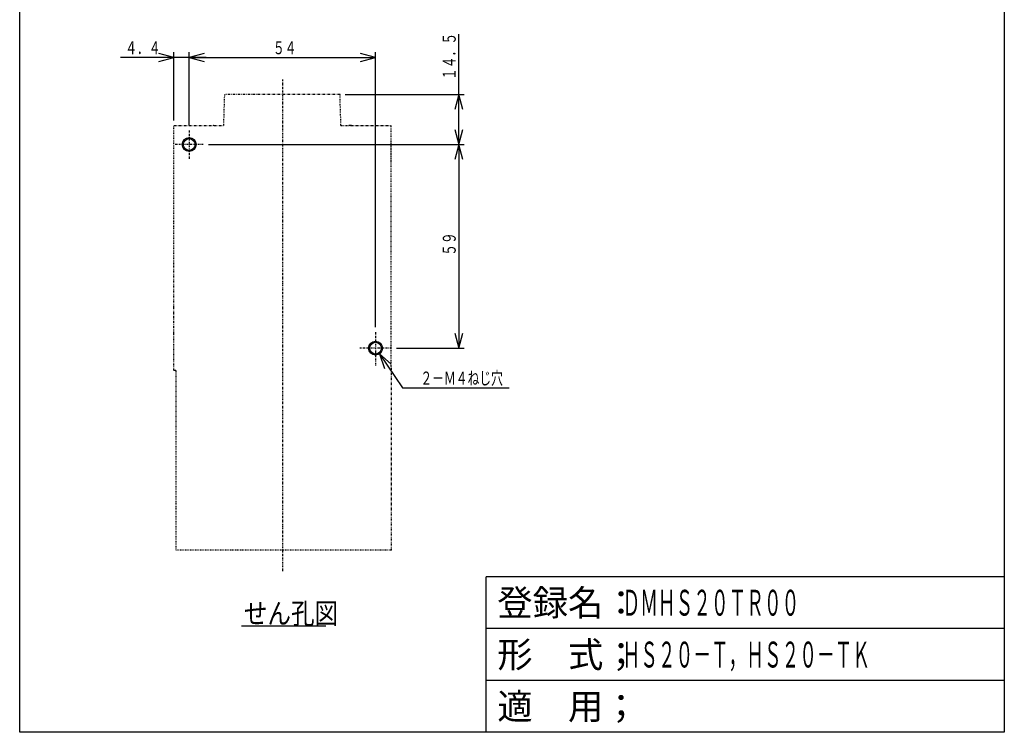
# Model space of a CAD drawing. Extents: x 15 to 300, y 16 to 429.
# Drawn here: x 15 to 300, y 16 to 222 of the extents above; entities that cross this region are included whole.
import ezdxf

# ---------------------------------------------------------------- set-up
doc = ezdxf.new("R2010")
doc.units = 0
doc.linetypes.add('DASHDOT', pattern=[1, 0.5, -0.25, 0, -0.25])
doc.linetypes.add('DIVIDE', pattern=[1.25, 0.5, -0.25, 0, -0.25, 0, -0.25])
for name, color, linetype in [('DD0', 4, 'CONTINUOUS'), ('DN0', 2, 'CONTINUOUS'), ('M0', 3, 'CONTINUOUS'), ('M3', 3, 'CONTINUOUS')]:
    doc.layers.add(name, color=color, linetype=linetype)
doc.styles.get("Standard").update_dxf_attribs({"font": 'txt', "bigfont": 'BIGFONT'})

# ---------------------------------------------------------------- blocks, each defined once
blk = doc.blocks.new('DIMS10')
at = {"layer": 'DD0'}
for p, q in [((122.378082, 122.553391), (118.973361, 125.502702)), ((118.973361, 125.502702), (120.447281, 121.246164)), ((118.973361, 125.502702), (125.614588, 115.693477)), ((125.614588, 115.693477), (156.545517, 115.693477))]:
    blk.add_line(p, q, dxfattribs=at)
at = {"layer": 'DD0', "width": 0.666667}
blk.add_text('２－Ｍ４ねじ穴', height=3.753754, dxfattribs=at).set_placement((130.827308, 116.594376))
blk = doc.blocks.new('DIMS11')
at = {"layer": 'DD0'}
for p, q in [((141.960142, 186.140144), (141.960142, 218.090433)), ((109.026486, 200.640152), (143.461644, 200.640152)), ((141.960142, 200.640152), (140.794291, 196.289135)), ((143.125994, 196.289135), (141.960142, 200.640152)), ((140.794291, 190.491161), (141.960142, 186.140144)), ((141.960142, 186.140144), (143.125994, 190.491161)), ((69.423892, 186.140144), (143.461644, 186.140144))]:
    blk.add_line(p, q, dxfattribs=at)
at = {"layer": 'DD0', "width": 0.666667}
blk.add_text('１４．５', height=3.753754, rotation=90.000003, dxfattribs=at).set_placement((141.059244, 204.834668))
blk = doc.blocks.new('DIMS12')
at = {"layer": 'DD0'}
for p, q in [((69.423892, 186.140144), (143.461644, 186.140144)), ((141.960142, 186.140144), (140.794291, 181.789127)), ((143.125994, 181.789127), (141.960142, 186.140144)), ((141.960142, 186.140144), (141.960142, 127.140147)), ((140.794291, 131.491164), (141.960142, 127.140147)), ((141.960142, 127.140147), (143.125994, 131.491164)), ((123.923899, 127.140147), (143.461644, 127.140147))]:
    blk.add_line(p, q, dxfattribs=at)
at = {"layer": 'DD0', "width": 0.666667}
blk.add_text('５９', height=3.753754, rotation=90.000003, dxfattribs=at).set_placement((141.059244, 153.894908))
blk = doc.blocks.new('DIMS13')
at = {"layer": 'DD0'}
for p, q in [((63.824976, 191.739043), (63.824976, 212.889843)), ((68.175994, 212.554193), (63.824976, 211.388342)), ((63.824976, 211.388342), (68.175994, 210.22249)), ((63.824976, 211.388342), (117.824977, 211.388342)), ((117.824977, 211.388342), (113.47396, 212.554193)), ((113.47396, 210.22249), (117.824977, 211.388342)), ((117.824977, 133.239046), (117.824977, 212.889843))]:
    blk.add_line(p, q, dxfattribs=at)
at = {"layer": 'DD0', "width": 0.666667}
blk.add_text('５４', height=3.753754, dxfattribs=at).set_placement((88.079731, 212.289252))
blk = doc.blocks.new('DIMS14')
at = {"layer": 'DD0'}
for p, q in [((68.779931, 211.388342), (43.959521, 211.388342)), ((59.424987, 211.388342), (55.073969, 212.554193)), ((55.073969, 210.22249), (59.424987, 211.388342)), ((59.424987, 193.141648), (59.424987, 212.889843)), ((63.824976, 191.739043), (63.824976, 212.889843)), ((68.175994, 212.554193), (63.824976, 211.388342)), ((63.824976, 211.388342), (68.175994, 210.22249))]:
    blk.add_line(p, q, dxfattribs=at)
at = {"layer": 'DD0', "width": 0.666667}
blk.add_text('４．４', height=3.753754, dxfattribs=at).set_placement((45.283347, 212.289252))

msp = doc.modelspace()

# ---------------------------------------------------------------- linework, layer by layer
at = {"layer": 'DN0'}
msp.add_line((79.008671, 46.688259), (103.37804, 46.688259), dxfattribs=at)
at = {"layer": 'M0', "linetype": 'DASHDOT'}
for p, q in [((90.824988, 204.976012), (90.824988, 62.362789)), ((63.824979, 190.237543), (63.824994, 182.042734)), ((67.922391, 186.140146), (59.727582, 186.140146)), ((117.824981, 131.737543), (117.824996, 122.042734)), ((122.422393, 127.140146), (113.227584, 127.140146))]:
    msp.add_line(p, q, dxfattribs=at)
at = {"layer": 'M0', "linetype": 'DIVIDE'}
for p, q in [((73.854989, 191.640154), (74.124987, 200.640146)), ((107.524989, 200.640146), (74.124987, 200.640146)), ((107.794987, 191.640154), (107.524989, 200.640146)), ((59.424988, 191.640154), (73.854989, 191.640154)), ((59.424988, 151.440154), (59.424988, 191.640154)), ((71.124988, 191.640154), (71.524987, 191.640154)), ((71.324987, 191.640154), (71.524987, 191.640154)), ((107.794987, 191.640154), (122.224985, 191.640154)), ((110.524988, 191.640154), (110.124989, 191.640154)), ((110.324988, 191.640154), (110.124989, 191.640154)), ((122.224985, 191.640154), (122.224985, 128.140152)), ((122.224985, 186.640153), (122.224985, 182.840152)), ((122.224985, 182.840152), (122.224985, 180.840154)), ((59.424988, 139.040152), (59.424988, 151.440154)), ((59.424988, 137.040154), (59.424988, 139.040152)), ((59.424988, 133.040153), (59.424988, 137.040154)), ((59.424988, 131.440154), (59.424988, 133.040153)), ((59.424988, 129.440154), (59.424988, 131.440154)), ((59.424988, 120.640152), (59.424988, 129.440154)), ((122.224985, 128.140152), (122.224985, 121.640152)), ((59.976235, 120.640152), (59.424988, 120.640152)), ((59.976235, 120.640152), (59.976053, 68.63998)), ((122.47622, 121.640152), (122.224985, 121.640152)), ((122.476038, 68.639944), (122.47622, 121.640152)), ((122.476038, 68.639944), (59.976053, 68.63998))]:
    msp.add_line(p, q, dxfattribs=at)
at = {"layer": 'M0'}
for p, q in [((90.833055, 196.970691), (90.829736, 196.990148)), ((90.816921, 191.709616), (90.82024, 191.690159))]:
    msp.add_line(p, q, dxfattribs=at)
for centre, radius in [((63.824986, 186.140146), 2), ((63.824986, 186.140146), 1.7), ((117.824988, 127.140146), 2), ((117.824988, 127.140146), 1.7)]:
    msp.add_circle(centre, radius, dxfattribs=at)
at = {"layer": 'M0', "linetype": 'DIVIDE'}
for centre, start, end in [((70.824988, 190.640153), 81.373073, 90), ((110.824988, 190.640153), 90, 98.626927)]:
    msp.add_arc(centre, 1, start, end, dxfattribs=at)
at = {"layer": 'M3', "color": 2}
for p, q in [((14.717987, 15.85014), (14.717987, 428.763047)), ((300.003268, 428.763047), (300.003268, 15.85014)), ((300.003268, 60.895184), (149.85312, 60.895184)), ((149.85312, 15.85014), (149.85312, 60.895184)), ((300.003268, 45.880169), (149.85312, 45.880169)), ((300.003268, 30.865154), (149.85312, 30.865154)), ((300.003268, 15.85014), (14.717987, 15.85014))]:
    msp.add_line(p, q, dxfattribs=at)

# ---------------------------------------------------------------- block references
at = {"layer": 'DD0'}
for name in ['DIMS11', 'DIMS14', 'DIMS13', 'DIMS12', 'DIMS10']:
    msp.add_blockref(name, (0, 0), dxfattribs=at)

# ---------------------------------------------------------------- texts
at = {"layer": 'DN0', "width": 0.833333}
msp.add_text('せん孔図', height=6.006006, dxfattribs=at).set_placement((79.681844, 47.28886))
at = {"layer": 'M3', "color": 2}
for s, p in [('登録名：', (153.106369, 49.633923)), ('形\u3000式；', (153.106369, 34.618908)), ('適\u3000用；', (153.106369, 19.603893))]:
    msp.add_text(s, height=7.507507, dxfattribs=at).set_placement(p)
at = {"layer": 'M3', "color": 2, "width": 0.5}
for s, p in [('ＤＭＨＳ２０ＴＲ００', (189.392663, 49.633923)), ('ＨＳ２０－Ｔ，ＨＳ２０－ＴＫ', (189.392663, 34.618908))]:
    msp.add_text(s, height=7.507507, dxfattribs=at).set_placement(p)

doc.saveas('drawing.dxf')
